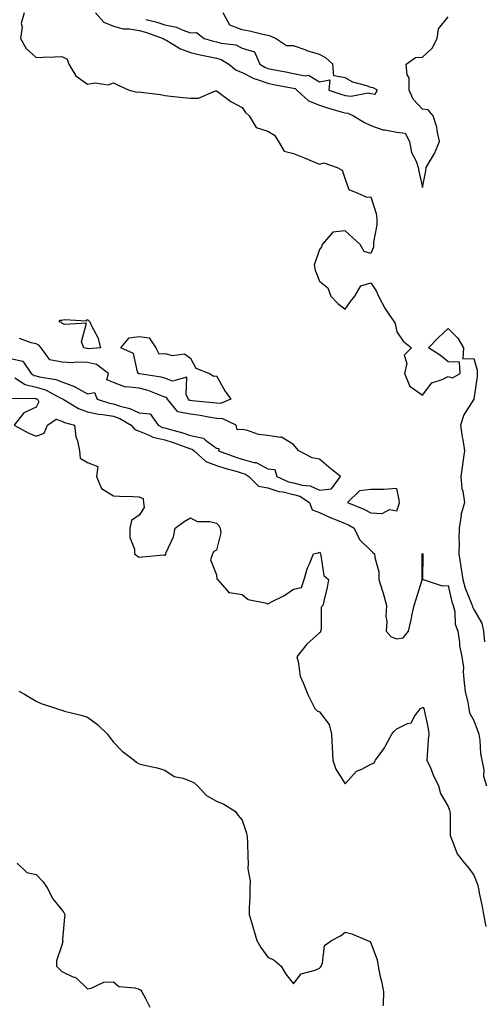
# Model space of a CAD drawing. Units: inches. Extents: x 913043 to 915683, y 7234538 to 7237178.
# Drawn here: x 914342 to 914522, y 7235407 to 7235789 of the extents above; entities that cross this region are included whole.
import ezdxf

# ---------------------------------------------------------------- set-up
doc = ezdxf.new("R2010")
doc.units = ezdxf.units.IN
doc.header["$MEASUREMENT"] = 0
doc.layers.add('Contour_91307234', color=7, linetype='Continuous', true_color=0x861325)

msp = doc.modelspace()

# ---------------------------------------------------------------- linework, layer by layer
at = {"layer": 'Contour_91307234'}
for points in [[(914343.46, 7235791.92, 3280), (914342.26, 7235787.7, 3280), (914342.58, 7235786.44, 3280), (914342.05, 7235781.92, 3280), (914344.14, 7235778, 3280), (914348.05, 7235774.56, 3280), (914350.81, 7235774.67, 3280), (914355.14, 7235774.83, 3280), (914358.05, 7235774.96, 3280), (914360.09, 7235773.96, 3280), (914360.72, 7235771.92, 3280), (914363.53, 7235767.4, 3280), (914368.05, 7235764.24, 3280), (914370.85, 7235764.72, 3280), (914376.01, 7235763.96, 3280), (914378.05, 7235764.73, 3280), (914379.92, 7235763.79, 3280), (914384.17, 7235761.92, 3280), (914387.24, 7235761.12, 3280), (914388.05, 7235761.28, 3280), (914388.88, 7235761.1, 3280), (914396.37, 7235760.24, 3280), (914398.05, 7235759.78, 3280), (914400.42, 7235759.55, 3280), (914405.12, 7235758.99, 3280), (914408.05, 7235758.72, 3280), (914411.16, 7235758.8, 3280), (914417.75, 7235761.63, 3280), (914418.05, 7235761.65, 3280), (914419.01, 7235760.96, 3280), (914423.62, 7235757.49, 3280), (914428.05, 7235755.12, 3280), (914429.35, 7235753.22, 3280), (914430.8, 7235751.92, 3280), (914433.46, 7235747.34, 3280), (914438.05, 7235745.96, 3280), (914440.6, 7235744.47, 3280), (914442.13, 7235741.92, 3280), (914444.39, 7235738.26, 3280), (914448.05, 7235737.29, 3280), (914451.92, 7235735.8, 3280), (914455.91, 7235734.06, 3280), (914458.05, 7235733.18, 3280), (914459.79, 7235733.67, 3280), (914465.01, 7235731.92, 3280), (914466.89, 7235730.77, 3280), (914468.05, 7235727.36, 3280), (914469.53, 7235723.39, 3280), (914472.98, 7235721.92, 3280), (914476.42, 7235720.3, 3280), (914478.05, 7235720.52, 3280), (914480.15, 7235714.02, 3280), (914480.34, 7235711.92, 3280), (914480.35, 7235709.62, 3280), (914479.04, 7235702.92, 3280), (914479.05, 7235701.92, 3280), (914479.03, 7235700.94, 3280), (914478.05, 7235698.52, 3280), (914475.37, 7235699.23, 3280), (914473.87, 7235701.92, 3280), (914470.88, 7235704.74, 3280), (914468.05, 7235707.23, 3280), (914463.24, 7235706.73, 3280), (914459.1, 7235701.92, 3280), (914458.92, 7235701.05, 3280), (914458.05, 7235700.08, 3280), (914456, 7235693.97, 3280), (914456.38, 7235691.92, 3280), (914456.9, 7235690.77, 3280), (914458.05, 7235687.7, 3280), (914461.31, 7235685.18, 3280), (914462.48, 7235681.92, 3280), (914465.21, 7235679.08, 3280), (914468.05, 7235676.84, 3280), (914470.09, 7235679.89, 3280), (914471.77, 7235681.92, 3280), (914474.09, 7235685.88, 3280), (914478.05, 7235687.13, 3280), (914480.15, 7235684.03, 3280), (914480.94, 7235681.92, 3280), (914483.39, 7235677.26, 3280), (914484.99, 7235674.99, 3280), (914487.02, 7235671.92, 3280), (914487.48, 7235671.35, 3280), (914488.05, 7235668.08, 3280), (914490.58, 7235664.46, 3280), (914493.79, 7235661.92, 3280), (914490.92, 7235659.05, 3280), (914491.95, 7235655.82, 3280), (914491.15, 7235651.92, 3280), (914493.11, 7235646.98, 3280), (914498.05, 7235643.5, 3280), (914501.7, 7235648.27, 3280), (914505.69, 7235649.56, 3280), (914508.05, 7235650.8, 3280), (914509.71, 7235650.26, 3280), (914512.71, 7235651.92, 3280), (914512.44, 7235656.31, 3280), (914508.05, 7235656.41, 3280), (914505.01, 7235658.87, 3280), (914500.42, 7235661.92, 3280), (914504.15, 7235665.82, 3280), (914508.05, 7235669.33, 3280), (914511.81, 7235665.68, 3280), (914514.04, 7235661.92, 3280), (914513.77, 7235657.64, 3280), (914518.05, 7235657.75, 3280), (914519.33, 7235653.21, 3280), (914519.28, 7235651.92, 3280), (914519.27, 7235650.71, 3280), (914518.05, 7235641.92, 3280), (914514.12, 7235635.85, 3280), (914512.8, 7235631.92, 3280), (914513.49, 7235627.36, 3280), (914513.68, 7235626.3, 3280), (914514.37, 7235621.92, 3280), (914513.75, 7235617.62, 3280), (914513.55, 7235616.42, 3280), (914512.94, 7235611.92, 3280), (914513.38, 7235607.25, 3280), (914513.72, 7235606.25, 3280), (914514.36, 7235601.92, 3280), (914513.02, 7235596.95, 3280), (914513.03, 7235596.89, 3280), (914512.31, 7235591.92, 3280), (914512.21, 7235587.76, 3280), (914512.29, 7235586.16, 3280), (914512.21, 7235581.92, 3280), (914513, 7235576.97, 3280), (914513.02, 7235576.88, 3280), (914513.74, 7235571.92, 3280), (914514.71, 7235568.58, 3280), (914516.98, 7235562.98, 3280), (914517.35, 7235561.92, 3280), (914517.48, 7235561.35, 3280), (914518.05, 7235560.3, 3280), (914521.16, 7235555.04, 3280), (914521.74, 7235551.92, 3280), (914522.21, 7235547.76, 3280)], [(914371.17, 7235791.92, 3281), (914374.41, 7235788.28, 3281), (914378.05, 7235786.66, 3281), (914381.82, 7235785.69, 3281), (914384.31, 7235785.66, 3281), (914388.05, 7235785.02, 3281), (914390.46, 7235784.33, 3281), (914397.44, 7235781.92, 3281), (914397.73, 7235781.6, 3281), (914398.05, 7235781.53, 3281), (914398.86, 7235781.12, 3281), (914404.11, 7235777.98, 3281), (914408.05, 7235776.53, 3281), (914411.73, 7235775.6, 3281), (914414.99, 7235774.98, 3281), (914418.05, 7235774.27, 3281), (914419.88, 7235773.75, 3281), (914422.88, 7235771.92, 3281), (914425.72, 7235769.59, 3281), (914428.05, 7235768.74, 3281), (914432.56, 7235766.43, 3281), (914433.89, 7235766.07, 3281), (914438.05, 7235764.54, 3281), (914440.24, 7235764.11, 3281), (914447.2, 7235762.77, 3281), (914448.05, 7235762.6, 3281), (914448.62, 7235762.49, 3281), (914449.32, 7235761.92, 3281), (914453.86, 7235757.73, 3281), (914458.05, 7235756.07, 3281), (914461.17, 7235755.05, 3281), (914466.46, 7235753.51, 3281), (914468.05, 7235753.02, 3281), (914469.05, 7235752.92, 3281), (914471.23, 7235751.92, 3281), (914475.5, 7235749.37, 3281), (914478.05, 7235748.14, 3281), (914482.64, 7235746.51, 3281), (914483.45, 7235746.53, 3281), (914488.05, 7235745.59, 3281), (914491.29, 7235745.16, 3281), (914493.04, 7235741.92, 3281), (914493.81, 7235737.67, 3281), (914495.62, 7235734.35, 3281), (914496.45, 7235731.92, 3281), (914496.61, 7235730.48, 3281), (914498.05, 7235724.14, 3281), (914499.41, 7235730.56, 3281), (914499.54, 7235731.92, 3281), (914501.52, 7235735.39, 3281), (914502.7, 7235737.27, 3281), (914504.7, 7235741.92, 3281), (914503.74, 7235746.23, 3281), (914503.64, 7235747.51, 3281), (914502.21, 7235751.92, 3281), (914500.34, 7235754.21, 3281), (914498.05, 7235754.49, 3281), (914494.51, 7235758.38, 3281), (914492.92, 7235761.92, 3281), (914492.84, 7235766.71, 3281), (914492.09, 7235767.89, 3281), (914491.8, 7235771.92, 3281), (914495.41, 7235774.56, 3281), (914498.05, 7235774.67, 3281), (914501.81, 7235778.15, 3281), (914503.77, 7235781.92, 3281), (914504.28, 7235785.69, 3281), (914508.05, 7235790.28, 3281)], [(914390.65, 7235789.32, 3282), (914394.5, 7235788.37, 3282), (914398.05, 7235787.25, 3282), (914402.52, 7235786.38, 3282), (914404.72, 7235785.25, 3282), (914408.05, 7235784.13, 3282), (914410.39, 7235784.26, 3282), (914413.31, 7235781.92, 3282), (914416.99, 7235780.86, 3282), (914418.05, 7235780.61, 3282), (914419.89, 7235780.08, 3282), (914425.56, 7235779.43, 3282), (914428.05, 7235778.24, 3282), (914432.82, 7235776.69, 3282), (914434.95, 7235771.92, 3282), (914436.9, 7235770.78, 3282), (914438.05, 7235770.35, 3282), (914440.01, 7235769.96, 3282), (914445.07, 7235768.93, 3282), (914448.05, 7235768.36, 3282), (914452.53, 7235767.45, 3282), (914453.84, 7235767.71, 3282), (914458.05, 7235765.08, 3282), (914462.08, 7235765.95, 3282), (914461.65, 7235761.92, 3282), (914466.4, 7235760.28, 3282), (914468.05, 7235759.76, 3282), (914470.44, 7235759.53, 3282), (914476.97, 7235760.84, 3282), (914478.05, 7235760.63, 3282), (914479.65, 7235760.32, 3282), (914480.56, 7235761.92, 3282), (914478.88, 7235762.75, 3282), (914478.05, 7235762.9, 3282), (914476.46, 7235763.51, 3282), (914471.09, 7235764.96, 3282), (914468.05, 7235766.66, 3282), (914463.59, 7235767.47, 3282), (914463.27, 7235771.92, 3282), (914460.55, 7235774.42, 3282), (914458.05, 7235775.68, 3282), (914453.27, 7235777.14, 3282), (914452.49, 7235777.48, 3282), (914448.05, 7235779.1, 3282), (914445.22, 7235779.09, 3282), (914440.95, 7235781.92, 3282), (914439.01, 7235782.88, 3282), (914438.05, 7235783.04, 3282), (914436.66, 7235783.31, 3282), (914430.93, 7235784.79, 3282), (914428.05, 7235785.27, 3282), (914423.24, 7235787.11, 3282), (914420.68, 7235791.92, 3282)], [(914338.05, 7235657.77, 3280), (914342.91, 7235656.77, 3280), (914346.19, 7235651.92, 3280), (914347.33, 7235651.2, 3280), (914348.05, 7235651.02, 3280), (914349.32, 7235650.65, 3280), (914355.75, 7235649.62, 3280), (914358.05, 7235648.64, 3280), (914362.98, 7235646.85, 3280), (914363.36, 7235646.61, 3280), (914368.05, 7235644.01, 3280), (914370.69, 7235644.56, 3280), (914371.76, 7235641.92, 3280), (914376.56, 7235640.43, 3280), (914378.05, 7235640.17, 3280), (914380.72, 7235639.24, 3280), (914384.49, 7235638.37, 3280), (914388.05, 7235636.64, 3280), (914392.36, 7235636.23, 3280), (914395.47, 7235631.92, 3280), (914397.15, 7235631.02, 3280), (914398.05, 7235630.8, 3280), (914399.67, 7235630.3, 3280), (914404.97, 7235628.84, 3280), (914408.05, 7235627.8, 3280), (914413.01, 7235626.88, 3280), (914413.88, 7235626.09, 3280), (914418.05, 7235622.95, 3280), (914418.99, 7235622.86, 3280), (914418.81, 7235621.92, 3280), (914425.57, 7235619.45, 3280), (914428.05, 7235618.7, 3280), (914432.53, 7235617.44, 3280), (914433.51, 7235617.38, 3280), (914438.05, 7235614.97, 3280), (914440.76, 7235614.63, 3280), (914441.55, 7235611.92, 3280), (914446.06, 7235609.93, 3280), (914448.05, 7235609.44, 3280), (914451.42, 7235608.54, 3280), (914454.51, 7235608.38, 3280), (914458.05, 7235606.67, 3280), (914462.81, 7235607.16, 3280), (914466.19, 7235611.92, 3280), (914461.74, 7235615.61, 3280), (914458.05, 7235618.73, 3280), (914455.29, 7235619.16, 3280), (914450.08, 7235621.92, 3280), (914449.1, 7235622.97, 3280), (914448.05, 7235624.31, 3280), (914443.34, 7235627.21, 3280), (914442.89, 7235627.09, 3280), (914438.05, 7235627.92, 3280), (914434.43, 7235628.3, 3280), (914430.19, 7235629.78, 3280), (914428.05, 7235630.13, 3280), (914426.16, 7235630.03, 3280), (914425.74, 7235631.92, 3280), (914420.53, 7235634.39, 3280), (914418.05, 7235634.46, 3280), (914415.02, 7235634.95, 3280), (914411.76, 7235635.63, 3280), (914408.05, 7235636.16, 3280), (914403.13, 7235637, 3280), (914399.05, 7235641.92, 3280), (914398.69, 7235642.56, 3280), (914398.05, 7235642.8, 3280), (914396.75, 7235643.22, 3280), (914391.5, 7235645.37, 3280), (914388.05, 7235646.22, 3280), (914383.18, 7235646.79, 3280), (914382.78, 7235646.65, 3280), (914378.05, 7235648.47, 3280), (914375.55, 7235649.43, 3280), (914376.14, 7235651.92, 3280), (914371.54, 7235655.41, 3280), (914368.05, 7235656.23, 3280), (914363.62, 7235656.35, 3280), (914362.21, 7235656.08, 3280), (914358.05, 7235656.26, 3280), (914353.42, 7235657.28, 3280), (914350.01, 7235661.92, 3280), (914349.11, 7235662.98, 3280), (914348.05, 7235663.48, 3280), (914346.15, 7235663.82, 3280), (914341.58, 7235665.46, 3280)], [(914339.77, 7235650.2, 3279), (914343.79, 7235647.65, 3279), (914348.05, 7235646.6, 3279), (914351.67, 7235645.54, 3279), (914357.59, 7235642.39, 3279), (914358.05, 7235642.18, 3279), (914358.25, 7235642.12, 3279), (914358.55, 7235641.92, 3279), (914364.47, 7235638.34, 3279), (914368.05, 7235637.04, 3279), (914372.25, 7235636.12, 3279), (914373.97, 7235635.99, 3279), (914378.05, 7235635.3, 3279), (914380.56, 7235634.43, 3279), (914384.96, 7235631.92, 3279), (914386.36, 7235630.23, 3279), (914388.05, 7235629.57, 3279), (914391.92, 7235628.05, 3279), (914393.39, 7235627.26, 3279), (914398.05, 7235626.14, 3279), (914401.28, 7235625.14, 3279), (914406.92, 7235623.05, 3279), (914408.05, 7235622.66, 3279), (914408.68, 7235622.55, 3279), (914409.38, 7235621.92, 3279), (914413.91, 7235617.78, 3279), (914418.05, 7235616.26, 3279), (914421.3, 7235615.17, 3279), (914426.08, 7235613.89, 3279), (914428.05, 7235613.3, 3279), (914429.12, 7235612.99, 3279), (914430.71, 7235611.92, 3279), (914434.37, 7235608.25, 3279), (914438.05, 7235607.58, 3279), (914442.29, 7235606.16, 3279), (914444.03, 7235605.94, 3279), (914448.05, 7235604.96, 3279), (914450.45, 7235604.32, 3279), (914454.22, 7235601.92, 3279), (914455.2, 7235599.07, 3279), (914458.05, 7235597.96, 3279), (914462.21, 7235596.07, 3279), (914464.94, 7235595.03, 3279), (914468.05, 7235593.76, 3279), (914469.3, 7235593.17, 3279), (914471.58, 7235591.92, 3279), (914473.57, 7235587.44, 3279), (914478.05, 7235583.21, 3279), (914478.71, 7235582.58, 3279), (914479.46, 7235581.92, 3279), (914479.53, 7235580.45, 3279), (914481.07, 7235574.94, 3279), (914481.15, 7235571.92, 3279), (914482.51, 7235567.46, 3279), (914482.79, 7235566.67, 3279), (914484.06, 7235561.92, 3279), (914483.87, 7235557.74, 3279), (914484.28, 7235555.7, 3279), (914483.98, 7235551.92, 3279), (914485.91, 7235549.78, 3279), (914488.05, 7235549.01, 3279), (914490.63, 7235549.33, 3279), (914492.64, 7235551.92, 3279), (914493.69, 7235556.29, 3279), (914493.95, 7235557.82, 3279), (914494.83, 7235561.92, 3279), (914495.64, 7235564.33, 3279), (914497.98, 7235571.85, 3279), (914498, 7235571.92, 3279), (914498, 7235571.97, 3279), (914497.96, 7235581.82, 3279), (914497.94, 7235581.92, 3279), (914498, 7235581.97, 3279), (914498.05, 7235582.04, 3279), (914498.11, 7235581.99, 3279), (914498.15, 7235581.92, 3279), (914498.22, 7235581.75, 3279), (914498.14, 7235572.02, 3279), (914498.34, 7235571.92, 3279), (914505.7, 7235569.58, 3279), (914508.05, 7235569.71, 3279), (914509.49, 7235563.36, 3279), (914509.99, 7235561.92, 3279), (914510.57, 7235559.4, 3279), (914510.76, 7235554.63, 3279), (914511.8, 7235551.92, 3279), (914512.46, 7235547.51, 3279), (914512.49, 7235546.36, 3279), (914513.38, 7235541.92, 3279), (914513.97, 7235537.84, 3279), (914513.85, 7235536.12, 3279), (914514.26, 7235531.92, 3279), (914514.67, 7235528.54, 3279), (914515.73, 7235524.24, 3279), (914516.08, 7235521.92, 3279), (914516.38, 7235520.26, 3279), (914518.05, 7235517.21, 3279), (914519.46, 7235513.33, 3279), (914519.99, 7235511.92, 3279), (914520.36, 7235509.62, 3279), (914520.64, 7235504.51, 3279), (914521.18, 7235501.92, 3279), (914521.88, 7235498.09, 3279), (914521.81, 7235495.68, 3279), (914522.99, 7235491.92, 3279)], [(914338.54, 7235642.41, 3278), (914347.71, 7235642.25, 3278), (914348.05, 7235642.17, 3278), (914348.25, 7235642.12, 3278), (914348.61, 7235641.92, 3278), (914349.1, 7235640.88, 3278), (914348.05, 7235638.91, 3278), (914343.34, 7235636.63, 3278), (914339.55, 7235631.92, 3278), (914345.01, 7235628.88, 3278), (914348.05, 7235627.57, 3278), (914351.16, 7235628.81, 3278), (914352.41, 7235631.92, 3278), (914355.83, 7235634.14, 3278), (914358.05, 7235633.44, 3278), (914359.05, 7235632.93, 3278), (914363.02, 7235631.92, 3278), (914363.44, 7235627.31, 3278), (914364.14, 7235625.83, 3278), (914364.88, 7235621.92, 3278), (914365.22, 7235619.09, 3278), (914368.05, 7235617.42, 3278), (914372, 7235615.87, 3278), (914371.47, 7235611.92, 3278), (914373.43, 7235607.29, 3278), (914378.05, 7235604.44, 3278), (914380.42, 7235604.29, 3278), (914385.76, 7235604.21, 3278), (914388.05, 7235604.07, 3278), (914389.6, 7235603.47, 3278), (914389.73, 7235601.92, 3278), (914390.02, 7235599.96, 3278), (914388.05, 7235597, 3278), (914385.11, 7235594.87, 3278), (914384.46, 7235591.92, 3278), (914384.43, 7235588.3, 3278), (914386.26, 7235583.71, 3278), (914386.25, 7235581.92, 3278), (914387.28, 7235581.16, 3278), (914388.05, 7235580.68, 3278), (914389.21, 7235580.76, 3278), (914397.65, 7235581.52, 3278), (914398.05, 7235581.55, 3278), (914398.42, 7235581.55, 3278), (914398.4, 7235581.92, 3278), (914398.54, 7235582.42, 3278), (914401.44, 7235588.53, 3278), (914402.05, 7235591.92, 3278), (914405.54, 7235594.43, 3278), (914408.05, 7235595.85, 3278), (914410.61, 7235594.48, 3278), (914415.52, 7235594.45, 3278), (914418.05, 7235593.8, 3278), (914419.05, 7235592.93, 3278), (914419.49, 7235591.92, 3278), (914419.83, 7235590.14, 3278), (914418.05, 7235583.38, 3278), (914417.08, 7235582.89, 3278), (914416.57, 7235581.92, 3278), (914415.72, 7235579.59, 3278), (914418.05, 7235573.79, 3278), (914418.28, 7235572.15, 3278), (914418.45, 7235571.92, 3278), (914422.28, 7235567.69, 3278), (914422.89, 7235566.76, 3278), (914423.1, 7235566.87, 3278), (914428.05, 7235566.09, 3278), (914430.38, 7235564.24, 3278), (914437, 7235562.97, 3278), (914438.05, 7235562.55, 3278), (914439.44, 7235563.31, 3278), (914444.3, 7235565.67, 3278), (914448.05, 7235568.24, 3278), (914451.07, 7235568.89, 3278), (914452.15, 7235571.92, 3278), (914453.44, 7235576.53, 3278), (914454.21, 7235578.08, 3278), (914455.73, 7235581.92, 3278), (914457.6, 7235582.37, 3278), (914458.05, 7235582.59, 3278), (914458.32, 7235582.19, 3278), (914458.41, 7235581.92, 3278), (914458.66, 7235581.31, 3278), (914459.71, 7235573.57, 3278), (914461.61, 7235571.92, 3278), (914461.11, 7235568.85, 3278), (914459.72, 7235563.59, 3278), (914459.4, 7235561.92, 3278), (914458.71, 7235561.26, 3278), (914458.67, 7235552.54, 3278), (914458.46, 7235551.92, 3278), (914458.41, 7235551.56, 3278), (914458.05, 7235551.22, 3278), (914453.13, 7235546.84, 3278), (914449.25, 7235541.92, 3278), (914449.76, 7235540.21, 3278), (914450.58, 7235534.45, 3278), (914451.79, 7235531.92, 3278), (914453.53, 7235527.4, 3278), (914454.65, 7235525.32, 3278), (914456.29, 7235521.92, 3278), (914457.19, 7235521.06, 3278), (914458.05, 7235520.58, 3278), (914461.81, 7235515.68, 3278), (914462.77, 7235511.92, 3278), (914463.02, 7235506.96, 3278), (914463.02, 7235506.88, 3278), (914463.28, 7235501.92, 3278), (914464.44, 7235498.31, 3278), (914468.05, 7235492.62, 3278), (914472.41, 7235497.55, 3278), (914474.53, 7235498.4, 3278), (914478.05, 7235500.35, 3278), (914479.24, 7235500.73, 3278), (914479.84, 7235501.92, 3278), (914483.28, 7235506.7, 3278), (914483.78, 7235507.65, 3278), (914486.23, 7235511.92, 3278), (914486.94, 7235513.03, 3278), (914488.05, 7235514.08, 3278), (914492.21, 7235516.08, 3278), (914493.63, 7235516.34, 3278), (914495.14, 7235519.01, 3278), (914497.33, 7235521.92, 3278), (914497.76, 7235522.21, 3278), (914498.05, 7235522.32, 3278), (914498.39, 7235522.26, 3278), (914498.65, 7235521.92, 3278), (914498.71, 7235521.27, 3278), (914500.32, 7235514.19, 3278), (914500.48, 7235511.92, 3278), (914500.27, 7235509.7, 3278), (914499.92, 7235503.8, 3278), (914499.76, 7235501.92, 3278), (914501.14, 7235498.83, 3278), (914502.27, 7235496.14, 3278), (914504.33, 7235491.92, 3278), (914505.06, 7235488.92, 3278), (914508.05, 7235483.92, 3278), (914508.6, 7235482.48, 3278), (914508.69, 7235481.92, 3278), (914508.85, 7235481.12, 3278), (914508.79, 7235472.65, 3278), (914509.02, 7235471.92, 3278), (914509.92, 7235470.05, 3278), (914511.6, 7235465.46, 3278), (914514.35, 7235461.92, 3278), (914516.06, 7235459.94, 3278), (914518.05, 7235457.24, 3278), (914519.52, 7235453.39, 3278), (914519.82, 7235451.92, 3278), (914520.23, 7235449.74, 3278), (914521.2, 7235445.06, 3278), (914521.75, 7235441.92, 3278), (914522.68, 7235437.28, 3278)], [(914341.36, 7235528.61, 3277), (914343.59, 7235527.46, 3277), (914348.05, 7235524.81, 3277), (914350, 7235523.86, 3277), (914355.98, 7235521.92, 3277), (914357.48, 7235521.35, 3277), (914358.05, 7235521.21, 3277), (914359.06, 7235520.91, 3277), (914365.48, 7235519.35, 3277), (914368.05, 7235518.5, 3277), (914371.83, 7235515.7, 3277), (914375.79, 7235511.92, 3277), (914376.73, 7235510.6, 3277), (914378.05, 7235508.82, 3277), (914381.45, 7235505.32, 3277), (914386.12, 7235501.92, 3277), (914387.13, 7235501, 3277), (914388.05, 7235500.39, 3277), (914390.11, 7235499.86, 3277), (914395.03, 7235498.9, 3277), (914398.05, 7235498.03, 3277), (914401.66, 7235495.53, 3277), (914405.15, 7235494.82, 3277), (914408.05, 7235493.71, 3277), (914409.35, 7235493.22, 3277), (914410.67, 7235491.92, 3277), (914414.23, 7235488.1, 3277), (914418.05, 7235485.97, 3277), (914420.91, 7235484.78, 3277), (914425.47, 7235481.92, 3277), (914426.48, 7235480.35, 3277), (914428.05, 7235478.63, 3277), (914429.72, 7235473.59, 3277), (914430.05, 7235471.92, 3277), (914430.07, 7235469.9, 3277), (914430.31, 7235464.19, 3277), (914430.33, 7235461.92, 3277), (914430.22, 7235459.75, 3277), (914431.12, 7235454.99, 3277), (914431.02, 7235451.92, 3277), (914431.05, 7235448.92, 3277), (914430.74, 7235444.61, 3277), (914430.77, 7235441.92, 3277), (914431.92, 7235438.05, 3277), (914432.45, 7235436.32, 3277), (914433.72, 7235431.92, 3277), (914435.33, 7235429.2, 3277), (914438.05, 7235425.45, 3277), (914440.44, 7235424.31, 3277), (914443.18, 7235421.92, 3277), (914445, 7235418.86, 3277), (914448.05, 7235415.11, 3277), (914450.99, 7235418.98, 3277), (914456.45, 7235420.32, 3277), (914458.05, 7235421.09, 3277), (914458.47, 7235421.5, 3277), (914458.72, 7235421.92, 3277), (914459.22, 7235423.09, 3277), (914460.08, 7235429.89, 3277), (914462.73, 7235431.92, 3277), (914466.3, 7235433.67, 3277), (914468.05, 7235435.06, 3277), (914470.62, 7235434.5, 3277), (914476.67, 7235431.92, 3277), (914477.67, 7235431.54, 3277), (914478.05, 7235430.97, 3277), (914480.48, 7235424.35, 3277), (914480.88, 7235421.92, 3277), (914481.57, 7235418.39, 3277), (914482.21, 7235416.08, 3277), (914482.88, 7235411.92, 3277), (914482.84, 7235407.13, 3277), (914482.69, 7235406.56, 3277)], [(914340.66, 7235461.92, 3276), (914344.39, 7235458.27, 3276), (914348.05, 7235457.49, 3276), (914350.81, 7235454.68, 3276), (914352.57, 7235451.92, 3276), (914354.35, 7235448.22, 3276), (914358.05, 7235443.8, 3276), (914358.81, 7235442.68, 3276), (914359.19, 7235441.92, 3276), (914359.1, 7235440.87, 3276), (914358.35, 7235432.22, 3276), (914358.32, 7235431.92, 3276), (914358.44, 7235431.53, 3276), (914358.05, 7235430.03, 3276), (914356, 7235423.97, 3276), (914355.91, 7235421.92, 3276), (914357.05, 7235420.91, 3276), (914358.05, 7235419.83, 3276), (914362.1, 7235417.87, 3276), (914363.55, 7235417.42, 3276), (914368.05, 7235413.11, 3276), (914369.46, 7235413.33, 3276), (914374.31, 7235415.66, 3276), (914378.05, 7235415.89, 3276), (914380.18, 7235414.05, 3276), (914386.43, 7235413.54, 3276), (914388.05, 7235412.96, 3276), (914388.72, 7235412.58, 3276), (914389.13, 7235411.92, 3276), (914390.35, 7235409.62, 3276), (914392.21, 7235406.07, 3276)]]:
    msp.add_polyline3d(points, dxfattribs=at)
for points in [[(914368.05, 7235661.62, 3279), (914367.76, 7235661.63, 3279), (914366.61, 7235661.92, 3279), (914365.71, 7235664.25, 3279), (914367.57, 7235671.44, 3279), (914359.03, 7235670.93, 3279), (914358.05, 7235671.47, 3279), (914357.86, 7235671.73, 3279), (914356.95, 7235671.92, 3279), (914357.4, 7235672.57, 3279), (914358.05, 7235672.6, 3279), (914359.05, 7235672.92, 3279), (914367.56, 7235672.41, 3279), (914368.05, 7235672.94, 3279), (914368.46, 7235672.33, 3279), (914368.94, 7235671.92, 3279), (914369.57, 7235670.4, 3279), (914371.96, 7235665.84, 3279), (914373.05, 7235661.92, 3279), (914368.45, 7235661.52, 3279)], [(914418.05, 7235640.39, 3279), (914416.73, 7235640.6, 3279), (914408.63, 7235641.34, 3279), (914408.05, 7235641.42, 3279), (914407.63, 7235641.5, 3279), (914407.27, 7235641.92, 3279), (914406.3, 7235643.67, 3279), (914406.62, 7235650.48, 3279), (914401.02, 7235648.95, 3279), (914398.05, 7235650.05, 3279), (914396.64, 7235650.51, 3279), (914388.23, 7235651.74, 3279), (914388.05, 7235651.78, 3279), (914387.93, 7235651.8, 3279), (914387.76, 7235651.92, 3279), (914387.45, 7235652.52, 3279), (914385.85, 7235659.72, 3279), (914380.93, 7235661.92, 3279), (914384.21, 7235665.76, 3279), (914388.05, 7235666.26, 3279), (914391.91, 7235665.79, 3279), (914394.54, 7235661.92, 3279), (914395.73, 7235659.6, 3279), (914398.05, 7235659.66, 3279), (914401.02, 7235658.94, 3279), (914405.62, 7235659.49, 3279), (914408.05, 7235657.85, 3279), (914410.13, 7235654, 3279), (914415.31, 7235651.92, 3279), (914417, 7235650.87, 3279), (914418.05, 7235650.99, 3279), (914421.33, 7235645.2, 3279), (914423.61, 7235641.92, 3279), (914419.63, 7235640.34, 3279)], [(914488.05, 7235598.64, 3280), (914488.95, 7235601.01, 3280), (914489.09, 7235601.92, 3280), (914489.07, 7235602.94, 3280), (914488.05, 7235607.24, 3280), (914483.08, 7235606.96, 3280), (914483.05, 7235606.93, 3280), (914478.05, 7235606.87, 3280), (914473.57, 7235606.4, 3280), (914468.98, 7235601.92, 3280), (914475.34, 7235599.21, 3280), (914478.05, 7235597.8, 3280), (914482.38, 7235597.59, 3280), (914485.32, 7235599.19, 3280)]]:
    msp.add_polyline3d(points, close=True, dxfattribs=at)

doc.saveas('drawing.dxf')
